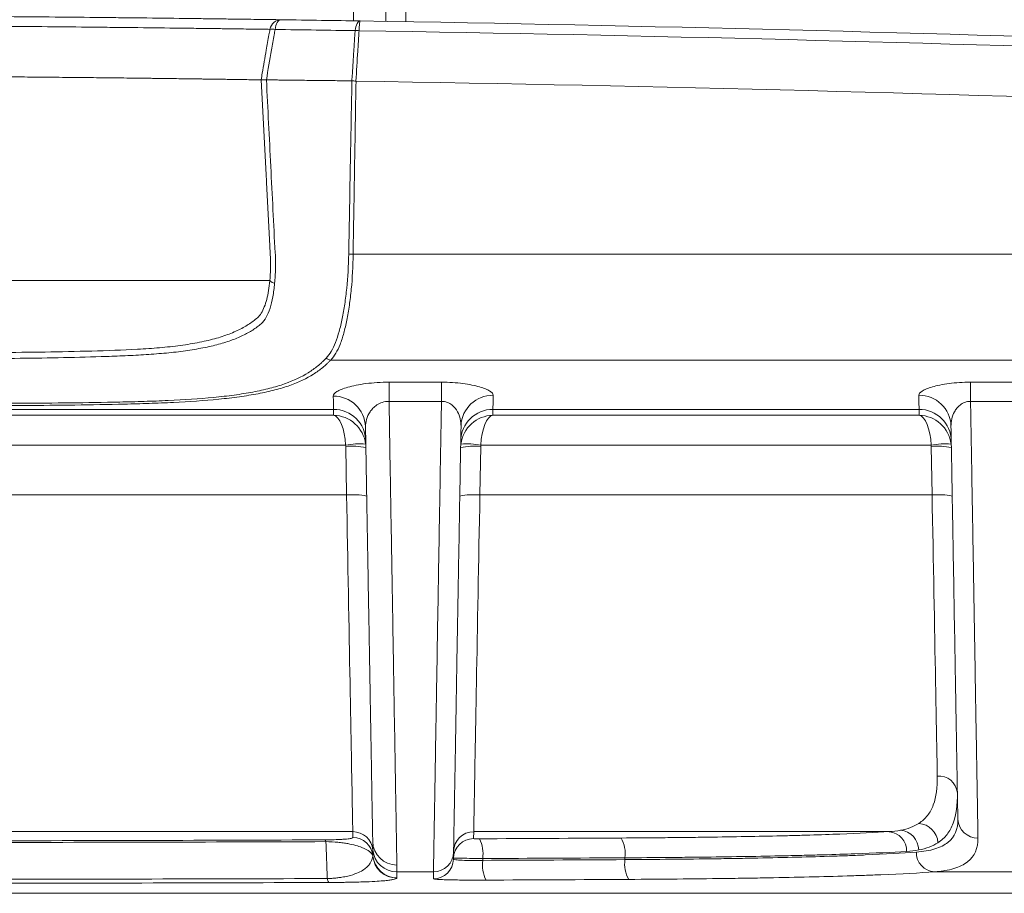
# Model space of a CAD drawing. Units: millimetres. Extents: x 0 to 3476, y 0 to 1400.
# Drawn here: x 1245 to 1307, y 735 to 790 of the extents above; entities that cross this region are included whole.
import ezdxf

# ---------------------------------------------------------------- set-up
doc = ezdxf.new("R2010")
doc.units = ezdxf.units.MM
doc.header["$LTSCALE"] = 5

msp = doc.modelspace()

# ---------------------------------------------------------------- linework, layer by layer
at = {"color": 8, "linetype": 'Continuous', "lineweight": 15}
for p, q in [((1266.074, 821.413), (1265.666, 790.191)), ((1268.97, 790.13), (1269.38, 821.413))]:
    msp.add_line(p, q, dxfattribs=at)
at = {"color": 7, "linetype": 'Continuous', "lineweight": 15}
for p, q in [((1268.108, 821.413), (1267.699, 790.154)), ((1260.377, 789.655), (1260.377, 789.654)), ((1266.012, 789.57), (1266.012, 789.57)), ((1327.562, 775.446), (1265.634, 775.446)), ((1264.224, 768.752), (1327.562, 768.752)), ((1271.219, 767.348), (1267.906, 767.348)), ((1267.906, 767.348), (1267.906, 766.136)), ((1271.219, 767.348), (1271.219, 766.136)), ((1307.978, 767.348), (1304.666, 767.348)), ((1304.666, 767.348), (1304.666, 766.136)), ((1264.398, 765.633), (1174.502, 765.633)), ((1264.398, 765.633), (1264.405, 765.258)), ((1267.906, 766.136), (1271.219, 766.136)), ((1274.467, 765.258), (1274.474, 765.633)), ((1274.474, 765.633), (1301.411, 765.633)), ((1301.411, 765.633), (1301.417, 765.258)), ((1304.666, 766.136), (1307.978, 766.136)), ((1174.495, 765.258), (1264.405, 765.258)), ((1301.417, 765.258), (1274.467, 765.258)), ((1266.417, 764.536), (1266.418, 764.507)), ((1272.456, 764.603), (1272.455, 764.561)), ((1272.462, 764.566), (1272.463, 764.602)), ((1303.429, 764.591), (1303.429, 764.561)), ((1265.163, 763.368), (1173.737, 763.368)), ((1265.169, 763.288), (1265.222, 760.222)), ((1273.65, 760.222), (1273.703, 763.288)), ((1273.709, 763.368), (1302.176, 763.368)), ((1302.181, 763.288), (1302.235, 760.222)), ((1173.678, 760.222), (1265.222, 760.222)), ((1302.235, 760.222), (1273.65, 760.222)), ((1265.614, 738.939), (1173.286, 738.939)), ((1265.614, 738.939), (1265.621, 738.564)), ((1273.25, 738.499), (1273.258, 738.939)), ((1273.258, 738.939), (1299.511, 738.939)), ((1266.881, 737.783), (1266.881, 737.783)), ((1271.977, 737.205), (1271.985, 737.646)), ((1273.827, 737.125), (1273.829, 737.241)), ((1282.818, 737.171), (1282.817, 737.288)), ((1268.401, 736.397), (1270.713, 736.397)), ((1268.401, 736.397), (1268.401, 736.397)), ((1270.713, 736.397), (1270.706, 735.956)), ((1302.38, 736.397), (1307.943, 736.397)), ((1129.349, 735.042), (1309.552, 735.042))]:
    msp.add_line(p, q, dxfattribs=at)
at = {"color": 7, "linetype": 'Continuous', "lineweight": 15, "flags": 128}
for points in [[(1264.383, 766.475), (1264.389, 766.18), (1264.393, 765.941), (1264.396, 765.758), (1264.398, 765.633)], [(1274.474, 765.633), (1274.476, 765.764), (1274.479, 765.958), (1274.484, 766.212), (1274.49, 766.527)], [(1301.395, 766.527), (1301.4, 766.212), (1301.405, 765.958), (1301.408, 765.764), (1301.411, 765.633)], [(1265.222, 760.222), (1265.237, 759.426), (1265.251, 758.633), (1265.266, 757.844), (1265.28, 757.06), (1265.295, 756.282), (1265.309, 755.51), (1265.323, 754.746), (1265.337, 753.991), (1265.351, 753.245), (1265.364, 752.51), (1265.378, 751.786), (1265.391, 751.074), (1265.404, 750.375), (1265.416, 749.69), (1265.429, 749.02), (1265.441, 748.366), (1265.452, 747.728), (1265.464, 747.107), (1265.475, 746.504), (1265.486, 745.92), (1265.496, 745.355), (1265.506, 744.81), (1265.516, 744.285), (1265.525, 743.783), (1265.534, 743.302), (1265.542, 742.843), (1265.55, 742.408), (1265.558, 741.996), (1265.565, 741.609), (1265.572, 741.246), (1265.578, 740.908), (1265.584, 740.595), (1265.589, 740.309), (1265.594, 740.048), (1265.598, 739.814), (1265.602, 739.607), (1265.605, 739.427), (1265.608, 739.274), (1265.61, 739.149), (1265.612, 739.051), (1265.614, 738.981), (1265.614, 738.939)], [(1273.258, 738.939), (1273.258, 738.981), (1273.26, 739.051), (1273.261, 739.149), (1273.264, 739.274), (1273.267, 739.427), (1273.27, 739.607), (1273.274, 739.814), (1273.278, 740.048), (1273.283, 740.309), (1273.288, 740.595), (1273.294, 740.908), (1273.3, 741.246), (1273.307, 741.609), (1273.314, 741.996), (1273.322, 742.408), (1273.33, 742.843), (1273.338, 743.302), (1273.347, 743.783), (1273.356, 744.285), (1273.366, 744.81), (1273.376, 745.355), (1273.386, 745.92), (1273.397, 746.504), (1273.408, 747.107), (1273.42, 747.728), (1273.431, 748.366), (1273.443, 749.02), (1273.456, 749.69), (1273.468, 750.375), (1273.481, 751.074), (1273.494, 751.786), (1273.508, 752.51), (1273.521, 753.245), (1273.535, 753.991), (1273.549, 754.746), (1273.563, 755.51), (1273.577, 756.282), (1273.592, 757.06), (1273.606, 757.844), (1273.62, 758.633), (1273.635, 759.426), (1273.65, 760.222)], [(1302.235, 760.222), (1302.249, 759.429), (1302.264, 758.64), (1302.278, 757.854), (1302.293, 757.073), (1302.307, 756.297), (1302.321, 755.529), (1302.335, 754.768), (1302.349, 754.015), (1302.363, 753.272), (1302.376, 752.539), (1302.389, 751.818), (1302.403, 751.108), (1302.415, 750.412), (1302.428, 749.729), (1302.44, 749.061), (1302.452, 748.408), (1302.464, 747.771), (1302.475, 747.152), (1302.487, 746.55), (1302.497, 745.966), (1302.508, 745.402), (1302.518, 744.858), (1302.527, 744.333), (1302.537, 743.831), (1302.546, 743.349), (1302.554, 742.89), (1302.562, 742.454)]]:
    msp.add_lwpolyline(points, dxfattribs=at)
at = {"color": 7, "linetype": 'Continuous', "lineweight": 15}
for centre, radius, start, end in [((1260.526, 788.646), 1.02, 79.97243, 98.37423), ((1260.52, 788.62), 1.044, 79.89898, 97.87841), ((1265.849, 787.255), 2.321, 85.96655, 92.17925), ((1265.864, 787.251), 2.323, 86.34354, 92.55592), ((1265.684, 781.706), 6.26, 266.98505, 269.5388), ((1260.756, 774.102), 0.507, 220.47095, 260.77549), ((1264.285, 769.284), 0.536, 229.71175, 263.4878), ((1264.4, 763.599), 2.034, 1.03747, 90.04254), ((1274.472, 763.599), 2.034, 89.95735, 178.96275), ((1301.412, 763.599), 2.034, 1.03723, 90.04278), ((1266.037, 758.775), 4.676, 85.22908, 100.76819), ((1265.565, 758.676), 4.629, 79.09953, 94.91138), ((1273.307, 758.676), 4.629, 85.08862, 100.90047), ((1272.835, 758.775), 4.676, 79.23181, 94.77092), ((1303.049, 758.775), 4.676, 85.22913, 100.76815), ((1302.577, 758.676), 4.629, 79.09946, 94.91143), ((1265.619, 755.61), 4.629, 79.09953, 94.91138), ((1273.253, 755.61), 4.629, 85.08862, 100.90047), ((1302.631, 755.609), 4.629, 79.0996, 94.91132), ((1302.657, 741.275), 1.183, 6.08957, 94.62763), ((1301.281, 738.139), 1.329, 4.49761, 84.99722), ((1305.104, 739.779), 1.242, 182.35577, 271.3964), ((1265.615, 737.667), 1.272, 5.23588, 90.01716), ((1273.257, 737.667), 1.271, 89.98117, 178.98219), ((1299.402, 737.722), 1.221, 358.47519, 84.88158), ((1300.116, 737.762), 1.27, 0.91514, 84.54685), ((1263.753, 738.291), 0.158, 6.3743, 54.71921), ((1265.621, 737.293), 1.272, 5.23034, 90.01254), ((1268.394, 738.344), 1.519, 181.30669, 270.27376), ((1273.25, 737.227), 1.272, 89.98746, 178.98788), ((1271.647, 737.518), 2.199, 352.75029, 26.22053), ((1280.893, 737.562), 1.943, 351.90543, 30.13056), ((1268.401, 737.923), 1.526, 185.23757, 270.01585), ((1268.401, 737.923), 1.526, 185.23748, 270.01579), ((1270.714, 737.668), 1.271, 269.98091, 358.98229), ((1302.47, 737.625), 1.232, 179.05539, 265.81852), ((1268.402, 737.534), 1.527, 185.22039, 269.94031), ((1268.407, 737.548), 1.526, 185.2315, 270.01135), ((1270.706, 737.228), 1.272, 269.98725, 358.98809), ((1276.003, 736.846), 2.194, 172.70838, 206.26116), ((1284.737, 736.896), 1.939, 171.85902, 210.1762), ((1264.356, 735.979), 0.353, 180.79441, 225.53096)]:
    msp.add_arc(centre, radius, start, end, dxfattribs=at)
at = {"color": 8, "linetype": 'Continuous', "lineweight": 15}
for centre, radius, start, end in [((1264.4, 764.456), 2.019, 2.26128, 90.47292), ((1274.472, 764.509), 2.018, 89.5024, 177.34924), ((1301.412, 764.51), 2.018, 2.32067, 90.49933)]:
    msp.add_arc(centre, radius, start, end, dxfattribs=at)
at = {"color": 7, "linetype": 'Continuous', "lineweight": 15}
for centre, major_axis, ratio, start_param, end_param in [((1264.405, 763.226), (1.508, -1.395), 0.980512, 0.859075, 2.307698), ((1264.405, 763.226), (-0.047, 2.035), 0.37466, 4.77364, 6.222263), ((1274.467, 763.226), (1.508, 1.395), 0.980512, 0.833895, 2.282518), ((1274.467, 763.226), (0.047, 2.035), 0.37466, 0.060922, 1.509545), ((1301.417, 763.226), (1.508, -1.395), 0.980512, 0.859075, 2.307698), ((1301.417, 763.226), (-0.047, 2.035), 0.37466, 4.77364, 6.222263), ((1264.406, 763.274), (-0.009, 0.767), 0.994969, 4.718754, 4.823498), ((1274.466, 763.274), (0.009, 0.767), 0.994969, 1.459688, 1.564431), ((1301.418, 763.274), (-0.009, 0.767), 0.994969, 4.718754, 4.823498)]:
    msp.add_ellipse(centre, major_axis=major_axis, ratio=ratio, start_param=start_param, end_param=end_param, dxfattribs=at)
for points, knots in [([(1261.068, 790.261), (1260.789, 790.266), (1260.479, 790.27), (1259.745, 790.28), (1259.322, 790.286), (1258.553, 790.297), (1258.273, 790.301), (1257.662, 790.309), (1257.336, 790.313), (1256.64, 790.322), (1256.269, 790.327), (1255.679, 790.334), (1255.476, 790.337), (1255.059, 790.342), (1254.845, 790.345), (1253.763, 790.358), (1252.846, 790.369), (1251.419, 790.385), (1250.935, 790.39), (1249.967, 790.4), (1249.481, 790.406), (1248.02, 790.421), (1247.041, 790.43), (1245.078, 790.448), (1244.095, 790.457), (1241.14, 790.481), (1239.168, 790.495), (1235.226, 790.52), (1233.254, 790.53), (1227.339, 790.554), (1223.394, 790.562), (1219.45, 790.562)], [0, 0, 0, 0, 0.0625, 0.0625, 0.125, 0.125, 0.15625, 0.15625, 0.1875, 0.1875, 0.21875, 0.21875, 0.234375, 0.234375, 0.25, 0.25, 0.3125, 0.3125, 0.34375, 0.34375, 0.375, 0.375, 0.4375, 0.4375, 0.5, 0.5, 0.625, 0.625, 0.75, 0.75, 1, 1, 1, 1]), ([(1219.45, 789.946), (1223.324, 789.946), (1227.198, 789.939), (1233.008, 789.915), (1234.944, 789.905), (1238.817, 789.882), (1240.753, 789.868), (1243.656, 789.845), (1244.622, 789.837), (1246.551, 789.819), (1247.513, 789.81), (1248.951, 789.795), (1249.429, 789.79), (1250.382, 789.78), (1250.858, 789.775), (1252.271, 789.759), (1253.183, 789.749), (1254.471, 789.733), (1254.891, 789.728), (1255.675, 789.718), (1256.043, 789.714), (1256.734, 789.705), (1257.056, 789.701), (1257.656, 789.693), (1257.931, 789.689), (1258.683, 789.679), (1259.094, 789.673), (1259.805, 789.663), (1260.106, 789.659), (1260.377, 789.655)], [0, 0, 0, 0, 0.25, 0.25, 0.375, 0.375, 0.5, 0.5, 0.5625, 0.5625, 0.625, 0.625, 0.65625, 0.65625, 0.6875, 0.6875, 0.75, 0.75, 0.78125, 0.78125, 0.8125, 0.8125, 0.84375, 0.84375, 0.875, 0.875, 0.9375, 0.9375, 1, 1, 1, 1]), ([(1260.377, 789.655), (1260.411, 789.829), (1260.501, 789.987), (1260.751, 790.205), (1260.91, 790.264), (1261.068, 790.261)], [0, 0, 0, 0, 0.5, 0.5, 1, 1, 1, 1]), ([(1260.704, 789.65), (1260.722, 789.825), (1260.77, 789.983), (1260.902, 790.202), (1260.985, 790.263), (1261.068, 790.261)], [0, 0, 0, 0, 0.5, 0.5, 1, 1, 1, 1]), ([(1265.761, 789.574), (1265.778, 789.748), (1265.821, 789.905), (1265.941, 790.126), (1266.015, 790.186), (1266.089, 790.185)], [0, 0, 0, 0, 0.5, 0.5, 1, 1, 1, 1]), ([(1266.012, 789.57), (1266.018, 789.744), (1266.029, 789.901), (1266.057, 790.124), (1266.073, 790.185), (1266.089, 790.185)], [0, 0, 0, 0, 0.5, 0.5, 1, 1, 1, 1]), ([(1260.377, 789.654), (1260.357, 789.539), (1260.337, 789.424), (1260.317, 789.309), (1260.26, 788.986), (1260.203, 788.664), (1260.147, 788.341), (1260.062, 787.857), (1259.977, 787.373), (1259.892, 786.889), (1259.867, 786.747), (1259.842, 786.605), (1259.817, 786.463)], [0.000630769, 0.000630769, 0.000630769, 0.000630769, 0.000984643, 0.000984643, 0.000984643, 0.001976843, 0.001976843, 0.001976843, 0.003465146, 0.003465146, 0.003465146, 0.003901915, 0.003901915, 0.003901915, 0.003901915]), ([(1260.151, 786.461), (1260.26, 787.092), (1260.37, 787.724), (1260.479, 788.355), (1260.534, 788.671), (1260.589, 788.987), (1260.644, 789.303), (1260.664, 789.418), (1260.684, 789.533), (1260.703, 789.648)], [0.000000041, 0.000000041, 0.000000041, 0.000000041, 0.001941625, 0.001941625, 0.001941625, 0.002912435, 0.002912435, 0.002912435, 0.003266284, 0.003266284, 0.003266284, 0.003266284]), ([(1265.761, 789.572), (1265.753, 789.46), (1265.746, 789.349), (1265.739, 789.237), (1265.719, 788.92), (1265.699, 788.602), (1265.678, 788.285), (1265.678, 788.284), (1265.678, 788.283), (1265.678, 788.281), (1265.648, 787.807), (1265.617, 787.332), (1265.586, 786.857), (1265.576, 786.704), (1265.566, 786.551), (1265.557, 786.398)], [0.000629396, 0.000629396, 0.000629396, 0.000629396, 0.000970813, 0.000970813, 0.000970813, 0.001941625, 0.001941625, 0.001941625, 0.00194535, 0.00194535, 0.00194535, 0.003398112, 0.003398112, 0.003398112, 0.003865943, 0.003865943, 0.003865943, 0.003865943]), ([(1265.811, 786.382), (1265.851, 787.015), (1265.892, 787.649), (1265.931, 788.282), (1265.951, 788.597), (1265.971, 788.913), (1265.991, 789.229), (1265.998, 789.342), (1266.005, 789.456), (1266.012, 789.57)], [0.000000252, 0.000000252, 0.000000252, 0.000000252, 0.001937096, 0.001937096, 0.001937096, 0.002902971, 0.002902971, 0.002902971, 0.003250445, 0.003250445, 0.003250445, 0.003250445]), ([(1259.815, 786.463), (1259.762, 786.463), (1259.708, 786.464), (1259.503, 786.467), (1259.346, 786.469), (1259.005, 786.474), (1258.821, 786.477), (1258.519, 786.481), (1258.414, 786.483), (1258.248, 786.485), (1258.191, 786.486), (1258.075, 786.488), (1258.016, 786.489), (1257.894, 786.49), (1257.831, 786.491), (1257.702, 786.493), (1257.637, 786.494), (1257.435, 786.497), (1257.295, 786.499), (1257.003, 786.503), (1256.851, 786.505), (1256.533, 786.51), (1256.368, 786.512), (1256.108, 786.516), (1256.02, 786.517), (1255.885, 786.519), (1255.839, 786.519), (1255.747, 786.521), (1255.7, 786.521), (1255.559, 786.523), (1255.464, 786.524), (1255.271, 786.527), (1255.173, 786.528), (1254.876, 786.532), (1254.672, 786.535), (1254.357, 786.539), (1254.251, 786.541), (1254.036, 786.544), (1253.927, 786.545), (1253.706, 786.548), (1253.595, 786.549), (1253.369, 786.552), (1253.254, 786.554), (1253.08, 786.556), (1253.022, 786.557), (1252.905, 786.558), (1252.846, 786.559), (1252.669, 786.561), (1252.55, 786.563), (1252.31, 786.566), (1252.19, 786.567), (1251.947, 786.57), (1251.825, 786.571), (1251.456, 786.576), (1251.207, 786.579), (1250.705, 786.584), (1250.451, 786.587), (1249.94, 786.593), (1249.682, 786.596), (1249.164, 786.601), (1248.903, 786.604), (1248.378, 786.61), (1248.115, 786.612), (1247.322, 786.62), (1246.791, 786.625), (1245.725, 786.635), (1245.19, 786.64), (1244.118, 786.65), (1243.581, 786.654), (1242.506, 786.663), (1241.968, 786.668), (1240.89, 786.676), (1240.351, 786.68), (1238.733, 786.691), (1237.653, 786.698), (1235.491, 786.711), (1234.409, 786.717), (1232.246, 786.728), (1231.163, 786.732), (1228.999, 786.74), (1227.916, 786.744), (1225.751, 786.749), (1224.668, 786.751), (1222.502, 786.755), (1221.419, 786.755), (1220.041, 786.756), (1219.746, 786.756), (1219.45, 786.756)], [0.06132308, 0.06132308, 0.06132308, 0.06132308, 0.06192344, 0.06192344, 0.06354611, 0.06354611, 0.06516878, 0.06516878, 0.06598011, 0.06598011, 0.06638577, 0.06638577, 0.06679144, 0.06679144, 0.06719711, 0.06719711, 0.06760277, 0.06760277, 0.06841411, 0.06841411, 0.06922544, 0.06922544, 0.07003677, 0.07003677, 0.07044244, 0.07044244, 0.07064527, 0.07064527, 0.0708481, 0.0708481, 0.07125377, 0.07125377, 0.07165944, 0.07165944, 0.07247077, 0.07247077, 0.07287644, 0.07287644, 0.0732821, 0.0732821, 0.07368777, 0.07368777, 0.07409344, 0.07409344, 0.07429627, 0.07429627, 0.0744991, 0.0744991, 0.07490477, 0.07490477, 0.07531044, 0.07531044, 0.0757161, 0.0757161, 0.07652743, 0.07652743, 0.07733877, 0.07733877, 0.0781501, 0.0781501, 0.07896143, 0.07896143, 0.07977277, 0.07977277, 0.08139543, 0.08139543, 0.0830181, 0.0830181, 0.08464076, 0.08464076, 0.08626343, 0.08626343, 0.08788609, 0.08788609, 0.09113142, 0.09113142, 0.09437675, 0.09437675, 0.09762209, 0.09762209, 0.10086742, 0.10086742, 0.10411275, 0.10411275, 0.10735808, 0.10735808, 0.10824314, 0.10824314, 0.10824314, 0.10824314]), ([(1259.815, 786.463), (1259.929, 784.331), (1260.043, 782.2), (1260.184, 779.536), (1260.212, 779.003), (1260.269, 777.938), (1260.298, 777.405), (1260.339, 776.606), (1260.353, 776.34), (1260.373, 775.94), (1260.379, 775.807), (1260.392, 775.541), (1260.399, 775.407), (1260.42, 774.75), (1260.411, 774.247), (1260.371, 773.773)], [0, 0, 0, 0, 0.5, 0.5, 0.625, 0.625, 0.75, 0.75, 0.8125, 0.8125, 0.84375, 0.84375, 0.875, 0.875, 1, 1, 1, 1]), ([(1260.716, 775.522), (1260.656, 776.432), (1260.613, 777.344), (1260.522, 779.168), (1260.385, 781.903), (1260.246, 784.637), (1260.154, 786.461)], [0, 0, 0, 0, 0.25, 0.25, 0.5, 1, 1, 1, 1]), ([(1265.557, 786.398), (1265.555, 786.398), (1265.553, 786.398), (1265.508, 786.399), (1265.464, 786.399), (1265.333, 786.401), (1265.245, 786.402), (1265.069, 786.404), (1264.98, 786.405), (1264.714, 786.408), (1264.535, 786.41), (1263.996, 786.416), (1263.631, 786.42), (1263.077, 786.427), (1262.891, 786.429), (1262.517, 786.433), (1262.33, 786.435), (1261.953, 786.44), (1261.763, 786.442), (1261.384, 786.446), (1261.193, 786.449), (1260.905, 786.452), (1260.809, 786.453), (1260.617, 786.455), (1260.521, 786.456), (1260.376, 786.458), (1260.328, 786.459), (1260.237, 786.46), (1260.196, 786.46), (1260.154, 786.461)], [0.035438063, 0.035438063, 0.035438063, 0.035438063, 0.035443868, 0.035443868, 0.035600241, 0.035600241, 0.035912986, 0.035912986, 0.036225732, 0.036225732, 0.036851222, 0.036851222, 0.038102204, 0.038102204, 0.038727695, 0.038727695, 0.039353186, 0.039353186, 0.039978677, 0.039978677, 0.040604167, 0.040604167, 0.040916913, 0.040916913, 0.041229658, 0.041229658, 0.041386031, 0.041386031, 0.041521354, 0.041521354, 0.041521354, 0.041521354]), ([(1265.56, 786.398), (1265.554, 786.06), (1265.547, 785.721), (1265.541, 785.383), (1265.515, 784.03), (1265.49, 782.677), (1265.465, 781.324), (1265.428, 779.381), (1265.392, 777.439), (1265.356, 775.496), (1265.356, 775.496), (1265.356, 775.496), (1265.356, 775.496)], [0.00000009, 0.00000009, 0.00000009, 0.00000009, 0.001016, 0.001016, 0.001016, 0.00508, 0.00508, 0.00508, 0.01091468, 0.01091468, 0.01091468, 0.01091474, 0.01091474, 0.01091474, 0.01091474]), ([(1265.634, 775.446), (1265.636, 775.674), (1265.641, 775.901), (1265.649, 776.357), (1265.66, 777.041), (1265.687, 778.636), (1265.741, 781.825), (1265.788, 784.559), (1265.819, 786.382)], [0, 0, 0, 0, 0.0625, 0.0625, 0.125, 0.25, 0.5, 1, 1, 1, 1]), ([(1260.675, 773.602), (1260.703, 773.901), (1260.719, 774.211), (1260.729, 774.692), (1260.73, 774.855), (1260.727, 775.186), (1260.723, 775.356), (1260.716, 775.522)], [0, 0, 0, 0, 0.5, 0.5, 0.75, 0.75, 1, 1, 1, 1]), ([(1265.355, 775.454), (1265.338, 774.709), (1265.298, 773.974), (1265.196, 772.945), (1265.155, 772.613), (1265.059, 771.97), (1265.004, 771.661), (1264.887, 771.084), (1264.824, 770.814), (1264.684, 770.31), (1264.606, 770.074), (1264.355, 769.441), (1264.162, 769.113), (1263.938, 768.875)], [0, 0, 0, 0, 0.25, 0.25, 0.375, 0.375, 0.5, 0.5, 0.625, 0.625, 0.75, 0.75, 1, 1, 1, 1]), ([(1264.224, 768.752), (1264.449, 768.987), (1264.644, 769.316), (1264.896, 769.956), (1264.974, 770.195), (1265.114, 770.707), (1265.178, 770.982), (1265.295, 771.569), (1265.349, 771.885), (1265.445, 772.54), (1265.487, 772.879), (1265.589, 773.93), (1265.627, 774.682), (1265.634, 775.446)], [0, 0, 0, 0, 0.25, 0.25, 0.375, 0.375, 0.5, 0.5, 0.625, 0.625, 0.75, 0.75, 1, 1, 1, 1]), ([(1265.356, 775.496), (1265.356, 775.496), (1265.356, 775.496), (1265.356, 775.496), (1265.356, 775.482), (1265.355, 775.468), (1265.355, 775.454)], [-0.00000005999, -0.00000005999, -0.00000005999, -0.00000005999, 0, 0, 0, 0.00004201679, 0.00004201679, 0.00004201679, 0.00004201679]), ([(1219.45, 773.773), (1244.025, 773.773), (1255.854, 773.773), (1259.271, 773.773), (1260.371, 773.773)], [0, 0, 0, 0, 0.4700654, 0.8616665, 0.8616665, 0.8616665, 0.8616665]), ([(1260.371, 773.773), (1260.333, 773.327), (1260.269, 772.935), (1260.134, 772.414), (1260.081, 772.252), (1259.964, 771.961), (1259.899, 771.832), (1259.754, 771.604), (1259.673, 771.505), (1259.499, 771.349), (1259.407, 771.277), (1259.12, 771.062), (1258.91, 770.926), (1258.447, 770.67), (1258.192, 770.55), (1257.629, 770.325), (1257.323, 770.222), (1256.663, 770.036), (1256.309, 769.951), (1255.55, 769.798), (1255.141, 769.73), (1254.296, 769.616), (1253.858, 769.569), (1252.953, 769.492), (1252.484, 769.46), (1251.055, 769.378), (1250.086, 769.347), (1248.135, 769.293), (1247.152, 769.273), (1245.18, 769.244), (1244.191, 769.234), (1241.225, 769.207), (1239.247, 769.198), (1235.289, 769.185), (1233.309, 769.179), (1227.37, 769.167), (1223.41, 769.168), (1219.45, 769.168)], [0, 0, 0, 0, 0.03125, 0.03125, 0.046875, 0.046875, 0.0625, 0.0625, 0.078125, 0.078125, 0.09375, 0.09375, 0.125, 0.125, 0.15625, 0.15625, 0.1875, 0.1875, 0.21875, 0.21875, 0.25, 0.25, 0.28125, 0.28125, 0.3125, 0.3125, 0.375, 0.375, 0.4375, 0.4375, 0.5, 0.5, 0.625, 0.625, 0.75, 0.75, 1, 1, 1, 1]), ([(1259.822, 771.043), (1259.939, 771.149), (1260.045, 771.288), (1260.23, 771.618), (1260.311, 771.81), (1260.452, 772.248), (1260.512, 772.491), (1260.609, 773.014), (1260.647, 773.296), (1260.675, 773.602)], [0, 0, 0, 0, 0.25, 0.25, 0.5, 0.5, 0.75, 0.75, 1, 1, 1, 1]), ([(1219.45, 768.784), (1223.124, 768.784), (1226.797, 768.784), (1232.307, 768.793), (1234.144, 768.798), (1237.816, 768.81), (1239.652, 768.817), (1242.405, 768.836), (1243.322, 768.845), (1245.157, 768.865), (1246.074, 768.877), (1247.901, 768.913), (1248.81, 768.936), (1250.163, 768.98), (1250.612, 768.996), (1251.506, 769.036), (1251.951, 769.058), (1252.828, 769.115), (1253.258, 769.144), (1254.092, 769.218), (1254.496, 769.262), (1255.277, 769.366), (1255.657, 769.427), (1256.369, 769.563), (1256.703, 769.637), (1257.331, 769.798), (1257.623, 769.887), (1258.169, 770.08), (1258.422, 770.185), (1258.883, 770.406), (1259.093, 770.524), (1259.384, 770.711), (1259.477, 770.775), (1259.61, 770.873), (1259.654, 770.907), (1259.739, 770.974), (1259.783, 771.009), (1259.822, 771.043)], [0, 0, 0, 0, 0.25, 0.25, 0.375, 0.375, 0.5, 0.5, 0.5625, 0.5625, 0.625, 0.625, 0.6875, 0.6875, 0.71875, 0.71875, 0.75, 0.75, 0.78125, 0.78125, 0.8125, 0.8125, 0.84375, 0.84375, 0.875, 0.875, 0.90625, 0.90625, 0.9375, 0.9375, 0.96875, 0.96875, 0.984375, 0.984375, 0.992188, 0.992188, 1, 1, 1, 1]), ([(1263.904, 768.838), (1263.864, 768.796), (1263.824, 768.757), (1263.741, 768.677), (1263.616, 768.559), (1263.484, 768.446), (1263.211, 768.224), (1263.015, 768.084), (1262.378, 767.687), (1261.888, 767.453), (1261.014, 767.145), (1260.697, 767.051), (1260.028, 766.878), (1259.674, 766.8), (1258.925, 766.659), (1258.531, 766.595), (1257.698, 766.481), (1257.258, 766.431), (1255.906, 766.3), (1254.951, 766.238), (1253.449, 766.17), (1252.936, 766.151), (1251.911, 766.12), (1251.396, 766.107), (1248.816, 766.05), (1246.73, 766.034), (1240.458, 765.991), (1236.254, 765.986), (1227.852, 765.978), (1223.651, 765.977), (1219.45, 765.976)], [0, 0, 0, 0, 0.007812, 0.007812, 0.015625, 0.03125, 0.03125, 0.0625, 0.0625, 0.125, 0.125, 0.15625, 0.15625, 0.1875, 0.1875, 0.21875, 0.21875, 0.25, 0.25, 0.3125, 0.3125, 0.34375, 0.34375, 0.375, 0.375, 0.5, 0.5, 0.75, 0.75, 1, 1, 1, 1]), ([(1219.45, 765.833), (1223.693, 765.833), (1227.935, 765.834), (1236.42, 765.841), (1240.666, 765.847), (1246.998, 765.892), (1249.103, 765.913), (1251.705, 765.975), (1252.224, 765.99), (1253.257, 766.025), (1253.773, 766.046), (1255.278, 766.121), (1256.236, 766.185), (1257.589, 766.32), (1258.028, 766.372), (1258.859, 766.487), (1259.253, 766.552), (1260.001, 766.695), (1260.355, 766.773), (1261.023, 766.947), (1261.339, 767.043), (1262.21, 767.353), (1262.699, 767.589), (1263.335, 767.99), (1263.53, 768.131), (1263.804, 768.355), (1263.936, 768.47), (1264.061, 768.589), (1264.143, 768.67), (1264.182, 768.711), (1264.224, 768.752)], [0, 0, 0, 0, 0.25, 0.25, 0.5, 0.5, 0.625, 0.625, 0.65625, 0.65625, 0.6875, 0.6875, 0.75, 0.75, 0.78125, 0.78125, 0.8125, 0.8125, 0.84375, 0.84375, 0.875, 0.875, 0.9375, 0.9375, 0.96875, 0.96875, 0.984375, 0.992188, 0.992188, 1, 1, 1, 1]), ([(1263.938, 768.875), (1263.927, 768.863), (1263.915, 768.85), (1263.904, 768.838), (1263.904, 768.838), (1263.904, 768.838), (1263.904, 768.838)], [0, 0, 0, 0, 0.0001180027, 0.0001180027, 0.0001180027, 0.0001180627, 0.0001180627, 0.0001180627, 0.0001180627]), ([(1267.906, 767.348), (1267.65, 767.348), (1267.395, 767.34), (1266.908, 767.31), (1266.672, 767.287), (1266.223, 767.23), (1266.016, 767.196), (1265.634, 767.12), (1265.459, 767.077), (1265.151, 766.989), (1265.017, 766.943), (1264.786, 766.849), (1264.688, 766.8), (1264.457, 766.657), (1264.382, 766.564), (1264.383, 766.475)], [0, 0, 0, 0, 0.125, 0.125, 0.25, 0.25, 0.375, 0.375, 0.5, 0.5, 0.625, 0.625, 0.75, 0.75, 1, 1, 1, 1]), ([(1274.49, 766.527), (1274.49, 766.57), (1274.473, 766.613), (1274.402, 766.702), (1274.349, 766.746), (1274.206, 766.837), (1274.116, 766.882), (1273.901, 766.971), (1273.775, 767.014), (1273.487, 767.097), (1273.327, 767.136), (1272.971, 767.207), (1272.776, 767.239), (1272.364, 767.291), (1272.142, 767.313), (1271.688, 767.341), (1271.456, 767.348), (1271.219, 767.348)], [0, 0, 0, 0, 0.125, 0.125, 0.25, 0.25, 0.375, 0.375, 0.5, 0.5, 0.625, 0.625, 0.75, 0.75, 0.875, 0.875, 1, 1, 1, 1]), ([(1304.666, 767.348), (1304.428, 767.348), (1304.191, 767.341), (1303.738, 767.312), (1303.519, 767.291), (1303.102, 767.238), (1302.91, 767.206), (1302.556, 767.135), (1302.393, 767.096), (1302.107, 767.013), (1301.983, 766.97), (1301.768, 766.882), (1301.677, 766.836), (1301.463, 766.7), (1301.393, 766.612), (1301.395, 766.527)], [0, 0, 0, 0, 0.125, 0.125, 0.25, 0.25, 0.375, 0.375, 0.5, 0.5, 0.625, 0.625, 0.75, 0.75, 1, 1, 1, 1]), ([(1266.418, 764.507), (1266.415, 764.669), (1266.435, 764.831), (1266.527, 765.157), (1266.598, 765.32), (1266.755, 765.554), (1266.816, 765.631), (1266.96, 765.779), (1267.044, 765.849), (1267.238, 765.976), (1267.352, 766.034), (1267.61, 766.115), (1267.757, 766.139), (1267.906, 766.136)], [0, 0, 0, 0, 0.25, 0.25, 0.5, 0.5, 0.625, 0.625, 0.75, 0.75, 0.875, 0.875, 1, 1, 1, 1]), ([(1268.401, 736.825), (1268.396, 737.115), (1268.389, 737.535), (1268.371, 738.624), (1268.36, 739.294), (1268.339, 740.496), (1268.332, 740.93), (1268.316, 741.867), (1268.308, 742.365), (1268.281, 743.943), (1268.262, 745.11), (1268.218, 747.67), (1268.195, 749.064), (1268.157, 751.327), (1268.144, 752.104), (1268.117, 753.694), (1268.103, 754.508), (1268.061, 757.004), (1268.032, 758.741), (1267.97, 762.35), (1267.939, 764.224), (1267.906, 766.136)], [0, 0, 0, 0, 0.125, 0.125, 0.25, 0.25, 0.3125, 0.3125, 0.375, 0.375, 0.5, 0.5, 0.625, 0.625, 0.6875, 0.6875, 0.75, 0.75, 0.875, 0.875, 1, 1, 1, 1]), ([(1271.219, 766.136), (1271.183, 764.042), (1271.148, 762.004), (1271.098, 759.041), (1271.081, 758.069), (1271.049, 756.179), (1271.033, 755.259), (1270.988, 752.574), (1270.959, 750.885), (1270.926, 748.909), (1270.919, 748.52), (1270.906, 747.758), (1270.9, 747.383), (1270.881, 746.288), (1270.869, 745.596), (1270.836, 743.631), (1270.816, 742.468), (1270.791, 740.94), (1270.783, 740.466), (1270.768, 739.592), (1270.761, 739.19), (1270.742, 738.107), (1270.733, 737.541), (1270.722, 736.931), (1270.72, 736.767), (1270.717, 736.582), (1270.716, 736.53), (1270.715, 736.468), (1270.714, 736.45), (1270.714, 736.419), (1270.714, 736.407), (1270.713, 736.397)], [0, 0, 0, 0, 0.125, 0.125, 0.1875, 0.1875, 0.25, 0.25, 0.375, 0.375, 0.40625, 0.40625, 0.4375, 0.4375, 0.5, 0.5, 0.625, 0.625, 0.6875, 0.6875, 0.75, 0.75, 0.875, 0.875, 0.9375, 0.9375, 0.96875, 0.96875, 0.984375, 0.984375, 1, 1, 1, 1]), ([(1271.219, 766.136), (1271.35, 766.139), (1271.478, 766.114), (1271.7, 766.029), (1271.792, 765.973), (1272.034, 765.783), (1272.145, 765.636), (1272.313, 765.336), (1272.37, 765.18), (1272.442, 764.871), (1272.458, 764.715), (1272.455, 764.561)], [0, 0, 0, 0, 0.125, 0.125, 0.25, 0.25, 0.5, 0.5, 0.75, 0.75, 1, 1, 1, 1]), ([(1303.429, 764.561), (1303.427, 764.715), (1303.442, 764.87), (1303.514, 765.179), (1303.571, 765.335), (1303.696, 765.559), (1303.745, 765.632), (1303.862, 765.776), (1303.929, 765.845), (1304.089, 765.97), (1304.184, 766.028), (1304.405, 766.113), (1304.534, 766.139), (1304.666, 766.136)], [0, 0, 0, 0, 0.25, 0.25, 0.5, 0.5, 0.625, 0.625, 0.75, 0.75, 0.875, 0.875, 1, 1, 1, 1]), ([(1305.135, 738.537), (1305.117, 739.579), (1305.093, 740.967), (1305.056, 743.145), (1305.049, 743.603), (1305.032, 744.565), (1305.024, 745.071), (1304.997, 746.647), (1304.978, 747.771), (1304.938, 750.155), (1304.916, 751.416), (1304.882, 753.408), (1304.871, 754.089), (1304.847, 755.483), (1304.835, 756.198), (1304.798, 758.379), (1304.772, 759.882), (1304.72, 762.956), (1304.693, 764.529), (1304.666, 766.136)], [0, 0, 0, 0, 0.25, 0.25, 0.3125, 0.3125, 0.375, 0.375, 0.5, 0.5, 0.625, 0.625, 0.6875, 0.6875, 0.75, 0.75, 0.875, 0.875, 1, 1, 1, 1]), ([(1266.418, 764.507), (1266.433, 763.644), (1266.448, 762.79), (1266.477, 761.114), (1266.492, 760.291), (1266.534, 757.866), (1266.561, 756.309), (1266.6, 754.072), (1266.613, 753.343), (1266.638, 751.918), (1266.65, 751.222), (1266.685, 749.217), (1266.706, 747.981), (1266.746, 745.707), (1266.764, 744.67), (1266.785, 743.499), (1266.789, 743.271), (1266.796, 742.827), (1266.8, 742.612), (1266.811, 741.989), (1266.818, 741.604), (1266.836, 740.534), (1266.847, 739.935), (1266.864, 738.956), (1266.871, 738.576), (1266.875, 738.31)], [0, 0, 0, 0, 0.0625, 0.0625, 0.125, 0.125, 0.25, 0.25, 0.3125, 0.3125, 0.375, 0.375, 0.5, 0.5, 0.625, 0.625, 0.65625, 0.65625, 0.6875, 0.6875, 0.75, 0.75, 0.875, 0.875, 1, 1, 1, 1]), ([(1271.985, 737.646), (1271.986, 737.721), (1271.99, 737.948), (1272.003, 738.676), (1272.012, 739.177), (1272.026, 739.98), (1272.029, 740.15), (1272.035, 740.508), (1272.038, 740.696), (1272.049, 741.285), (1272.056, 741.711), (1272.08, 743.084), (1272.098, 744.128), (1272.129, 745.892), (1272.14, 746.513), (1272.157, 747.495), (1272.163, 747.831), (1272.175, 748.519), (1272.181, 748.872), (1272.212, 750.663), (1272.239, 752.195), (1272.296, 755.444), (1272.326, 757.16), (1272.373, 759.864), (1272.389, 760.785), (1272.422, 762.653), (1272.438, 763.6), (1272.455, 764.561)], [0, 0, 0, 0, 0.125, 0.125, 0.25, 0.25, 0.28125, 0.28125, 0.3125, 0.3125, 0.375, 0.375, 0.5, 0.5, 0.5625, 0.5625, 0.59375, 0.59375, 0.625, 0.625, 0.75, 0.75, 0.875, 0.875, 0.9375, 0.9375, 1, 1, 1, 1]), ([(1303.429, 764.561), (1303.455, 763.11), (1303.48, 761.692), (1303.516, 759.616), (1303.528, 758.933), (1303.551, 757.585), (1303.563, 756.919), (1303.62, 753.656), (1303.661, 751.273), (1303.708, 748.597), (1303.717, 748.077), (1303.735, 747.068), (1303.743, 746.578), (1303.768, 745.162), (1303.783, 744.3), (1303.824, 741.948), (1303.846, 740.687), (1303.863, 739.728)], [0, 0, 0, 0, 0.125, 0.125, 0.1875, 0.1875, 0.25, 0.25, 0.5, 0.5, 0.5625, 0.5625, 0.625, 0.625, 0.75, 0.75, 1, 1, 1, 1]), ([(1302.562, 742.454), (1302.575, 741.736), (1302.499, 741.129), (1302.218, 740.381), (1302.096, 740.157), (1301.791, 739.767), (1301.609, 739.601), (1301.397, 739.463)], [0, 0, 0, 0, 0.5, 0.5, 0.75, 0.75, 1, 1, 1, 1]), ([(1302.606, 738.243), (1302.829, 738.388), (1303.02, 738.563), (1303.34, 738.974), (1303.469, 739.209), (1303.766, 739.998), (1303.847, 740.638), (1303.834, 741.401)], [0, 0, 0, 0, 0.25, 0.25, 0.5, 0.5, 1, 1, 1, 1]), ([(1303.863, 739.728), (1303.874, 739.091), (1303.671, 738.607), (1303.019, 738.089), (1302.741, 737.95), (1302.074, 737.746), (1301.684, 737.68), (1301.238, 737.646)], [0, 0, 0, 0, 0.5, 0.5, 0.75, 0.75, 1, 1, 1, 1]), ([(1299.511, 738.939), (1298.63, 738.882), (1297.593, 738.832), (1295.813, 738.765), (1295.182, 738.744), (1294.176, 738.714), (1293.832, 738.704), (1293.132, 738.686), (1292.776, 738.677), (1290.962, 738.635), (1289.408, 738.608), (1287.334, 738.58), (1286.913, 738.575), (1286.064, 738.566), (1285.636, 738.561), (1284.342, 738.549), (1283.465, 738.542), (1282.574, 738.537)], [0, 0, 0, 0, 0.25, 0.25, 0.375, 0.375, 0.4375, 0.4375, 0.5, 0.5, 0.75, 0.75, 0.8125, 0.8125, 0.875, 0.875, 1, 1, 1, 1]), ([(1263.844, 738.42), (1260.166, 738.406), (1256.48, 738.394), (1249.096, 738.374), (1245.395, 738.365), (1237.991, 738.352), (1234.287, 738.347), (1226.872, 738.34), (1223.161, 738.339), (1219.45, 738.338)], [0, 0, 0, 0, 0.25, 0.25, 0.5, 0.5, 0.75, 0.75, 1, 1, 1, 1]), ([(1219.45, 738.238), (1223.166, 738.239), (1226.883, 738.238), (1234.309, 738.242), (1238.019, 738.247), (1245.434, 738.259), (1249.139, 738.266), (1256.535, 738.284), (1260.226, 738.296), (1263.91, 738.308)], [0, 0, 0, 0, 0.25, 0.25, 0.5, 0.5, 0.75, 0.75, 1, 1, 1, 1]), ([(1265.621, 738.564), (1265.621, 738.55), (1265.597, 738.536), (1265.498, 738.509), (1265.424, 738.496), (1265.256, 738.477), (1265.191, 738.47), (1265.036, 738.458), (1264.945, 738.452), (1264.729, 738.44), (1264.605, 738.434), (1264.364, 738.427), (1264.274, 738.425), (1264.073, 738.422), (1263.962, 738.421), (1263.844, 738.42)], [0, 0, 0, 0, 0.25, 0.25, 0.5, 0.5, 0.625, 0.625, 0.75, 0.75, 0.875, 0.875, 0.9375, 0.9375, 1, 1, 1, 1]), ([(1263.91, 738.308), (1264.178, 738.305), (1264.436, 738.29), (1264.786, 738.259), (1264.899, 738.245), (1265.108, 738.216), (1265.206, 738.201), (1265.485, 738.15), (1265.65, 738.112), (1265.943, 738.032), (1266.069, 737.99), (1266.404, 737.859), (1266.562, 737.769), (1266.788, 737.585), (1266.856, 737.491), (1266.881, 737.395)], [0, 0, 0, 0, 0.125, 0.125, 0.1875, 0.1875, 0.25, 0.25, 0.375, 0.375, 0.5, 0.5, 0.75, 0.75, 1, 1, 1, 1]), ([(1273.62, 738.49), (1273.528, 738.489), (1273.432, 738.49), (1273.292, 738.493), (1273.25, 738.496), (1273.25, 738.499)], [0, 0, 0, 0, 0.5, 0.5, 1, 1, 1, 1]), ([(1302.38, 736.397), (1302.496, 736.405), (1302.61, 736.416), (1302.829, 736.442), (1302.935, 736.457), (1303.242, 736.509), (1303.431, 736.553), (1303.956, 736.71), (1304.247, 736.852), (1304.932, 737.385), (1305.146, 737.882), (1305.135, 738.537)], [0, 0, 0, 0, 0.0625, 0.0625, 0.125, 0.125, 0.25, 0.25, 0.5, 0.5, 1, 1, 1, 1]), ([(1266.881, 737.783), (1266.882, 737.717), (1266.883, 737.653), (1266.884, 737.592), (1266.885, 737.528), (1266.886, 737.467), (1266.888, 737.409)], [0, 0, 0, 0, 0.0055883, 0.0055883, 0.0055883, 0.01139623, 0.01139623, 0.01139623, 0.01139623]), ([(1282.817, 737.288), (1283.755, 737.293), (1284.677, 737.3), (1286.037, 737.312), (1286.487, 737.316), (1287.379, 737.326), (1287.823, 737.331), (1290.002, 737.359), (1291.636, 737.386), (1293.543, 737.428), (1293.918, 737.437), (1294.653, 737.455), (1295.015, 737.465), (1296.072, 737.495), (1296.736, 737.516), (1298.607, 737.583), (1299.697, 737.634), (1300.622, 737.69)], [0, 0, 0, 0, 0.125, 0.125, 0.1875, 0.1875, 0.25, 0.25, 0.5, 0.5, 0.5625, 0.5625, 0.625, 0.625, 0.75, 0.75, 1, 1, 1, 1]), ([(1301.238, 737.646), (1300.35, 737.578), (1299.27, 737.518), (1297.691, 737.451), (1297.363, 737.438), (1296.684, 737.413), (1296.332, 737.401), (1295.245, 737.365), (1294.486, 737.344), (1292.904, 737.304), (1292.08, 737.286), (1290.794, 737.262), (1290.358, 737.254), (1289.468, 737.24), (1289.013, 737.233), (1286.714, 737.201), (1284.802, 737.182), (1282.818, 737.171)], [0, 0, 0, 0, 0.25, 0.25, 0.3125, 0.3125, 0.375, 0.375, 0.5, 0.5, 0.625, 0.625, 0.6875, 0.6875, 0.75, 0.75, 1, 1, 1, 1]), ([(1266.881, 737.395), (1266.866, 737.272), (1266.827, 737.15), (1266.731, 736.969), (1266.693, 736.909), (1266.601, 736.788), (1266.548, 736.731), (1266.413, 736.612), (1266.333, 736.552), (1266.135, 736.431), (1266.016, 736.369), (1265.717, 736.248), (1265.539, 736.189), (1265.19, 736.106), (1265.059, 736.079), (1264.839, 736.044), (1264.761, 736.033), (1264.594, 736.013), (1264.504, 736.004), (1264.411, 735.996)], [0, 0, 0, 0, 0.25, 0.25, 0.375, 0.375, 0.5, 0.5, 0.625, 0.625, 0.75, 0.75, 0.875, 0.875, 0.9375, 0.9375, 0.96875, 0.96875, 1, 1, 1, 1]), ([(1273.827, 737.125), (1273.712, 737.122), (1273.597, 737.12), (1273.368, 737.117), (1273.253, 737.117), (1272.921, 737.119), (1272.712, 737.123), (1272.45, 737.134), (1272.37, 737.139), (1272.231, 737.149), (1272.172, 737.155), (1272.027, 737.174), (1271.977, 737.189), (1271.977, 737.205)], [0, 0, 0, 0, 0.125, 0.125, 0.25, 0.25, 0.5, 0.5, 0.625, 0.625, 0.75, 0.75, 1, 1, 1, 1]), ([(1271.978, 737.25), (1271.978, 737.252), (1272.029, 737.254), (1272.175, 737.255), (1272.234, 737.255), (1272.373, 737.255), (1272.453, 737.255), (1272.715, 737.254), (1272.924, 737.252), (1273.256, 737.248), (1273.371, 737.247), (1273.6, 737.244), (1273.714, 737.242), (1273.829, 737.241)], [0, 0, 0, 0, 0.25, 0.25, 0.375, 0.375, 0.5, 0.5, 0.75, 0.75, 0.875, 0.875, 1, 1, 1, 1]), ([(1268.407, 736.022), (1268.406, 736.08), (1268.405, 736.141), (1268.404, 736.205), (1268.403, 736.267), (1268.402, 736.33), (1268.401, 736.397)], [0, 0, 0, 0, 0.00581176, 0.00581176, 0.00581176, 0.01140373, 0.01140373, 0.01140373, 0.01140373]), ([(1283.061, 735.922), (1285.143, 735.933), (1287.148, 735.952), (1289.559, 735.984), (1290.036, 735.991), (1290.97, 736.005), (1291.428, 736.013), (1292.776, 736.037), (1293.64, 736.055), (1295.3, 736.095), (1296.096, 736.116), (1297.235, 736.152), (1297.605, 736.164), (1298.317, 736.189), (1298.66, 736.202), (1300.316, 736.269), (1301.448, 736.329), (1302.38, 736.397)], [0, 0, 0, 0, 0.25, 0.25, 0.3125, 0.3125, 0.375, 0.375, 0.5, 0.5, 0.625, 0.625, 0.6875, 0.6875, 0.75, 0.75, 1, 1, 1, 1]), ([(1264.003, 735.974), (1260.31, 735.963), (1256.611, 735.953), (1249.2, 735.937), (1245.487, 735.93), (1238.056, 735.92), (1234.338, 735.918), (1226.898, 735.913), (1223.174, 735.911), (1219.45, 735.913)], [0, 0, 0, 0, 0.25, 0.25, 0.5, 0.5, 0.75, 0.75, 1, 1, 1, 1]), ([(1219.45, 735.654), (1223.184, 735.654), (1226.915, 735.655), (1234.374, 735.661), (1238.101, 735.666), (1245.549, 735.678), (1249.271, 735.685), (1256.699, 735.704), (1260.407, 735.715), (1264.108, 735.727)], [0, 0, 0, 0, 0.25, 0.25, 0.5, 0.5, 0.75, 0.75, 1, 1, 1, 1]), ([(1264.108, 735.727), (1264.356, 735.728), (1264.592, 735.73), (1264.931, 735.733), (1265.042, 735.735), (1265.254, 735.738), (1265.356, 735.74), (1265.65, 735.745), (1265.832, 735.75), (1266.166, 735.759), (1266.317, 735.764), (1266.732, 735.78), (1266.962, 735.791), (1267.346, 735.815), (1267.501, 735.828), (1267.762, 735.853), (1267.868, 735.867), (1268.043, 735.894), (1268.116, 735.907), (1268.299, 735.949), (1268.371, 735.978), (1268.4, 736.007)], [0, 0, 0, 0, 0.0625, 0.0625, 0.09375, 0.09375, 0.125, 0.125, 0.1875, 0.1875, 0.25, 0.25, 0.375, 0.375, 0.5, 0.5, 0.625, 0.625, 0.75, 0.75, 1, 1, 1, 1]), ([(1270.706, 735.956), (1270.706, 735.95), (1270.728, 735.944), (1270.817, 735.932), (1270.883, 735.927), (1271.058, 735.916), (1271.164, 735.911), (1271.414, 735.901), (1271.559, 735.897), (1271.873, 735.89), (1272.045, 735.886), (1272.413, 735.881), (1272.605, 735.879), (1273.003, 735.876), (1273.211, 735.875), (1273.623, 735.874), (1273.829, 735.875), (1274.035, 735.876)], [0, 0, 0, 0, 0.125, 0.125, 0.25, 0.25, 0.375, 0.375, 0.5, 0.5, 0.625, 0.625, 0.75, 0.75, 0.875, 0.875, 1, 1, 1, 1])]:
    msp.add_open_spline(points, degree=3, knots=knots, dxfattribs=at)
for points in [[(1266.089, 790.185), (1264.497, 790.21), (1262.815, 790.236), (1261.068, 790.261)], [(1320.334, 788.796), (1302.257, 789.429), (1284.174, 789.892), (1266.089, 790.185)], [(1260.703, 789.648), (1260.704, 789.649), (1260.704, 789.65), (1260.704, 789.65)], [(1260.703, 789.648), (1262.466, 789.623), (1264.161, 789.597), (1265.761, 789.572)], [(1265.761, 789.572), (1265.761, 789.573), (1265.761, 789.574), (1265.761, 789.574)], [(1266.012, 789.57), (1284.117, 789.278), (1302.219, 788.814), (1320.314, 788.181)], [(1259.815, 786.463), (1259.816, 786.463), (1259.816, 786.463), (1259.817, 786.463)], [(1260.151, 786.461), (1259.991, 786.467), (1259.864, 786.468), (1259.817, 786.463)], [(1260.151, 786.461), (1260.152, 786.461), (1260.153, 786.461), (1260.154, 786.461)], [(1265.557, 786.398), (1265.558, 786.398), (1265.559, 786.398), (1265.56, 786.398)], [(1265.56, 786.398), (1265.636, 786.394), (1265.723, 786.389), (1265.811, 786.382)], [(1265.819, 786.382), (1265.817, 786.382), (1265.814, 786.382), (1265.811, 786.382)], [(1323.028, 784.891), (1303.964, 785.578), (1284.893, 786.075), (1265.819, 786.382)], [(1301.397, 739.463), (1301.076, 739.254), (1300.69, 739.112), (1300.237, 739.026)], [(1300.237, 739.026), (1300.01, 738.983), (1299.768, 738.954), (1299.511, 738.939)], [(1263.91, 738.308), (1263.941, 737.639), (1263.972, 736.865), (1264.003, 735.974)], [(1266.875, 738.31), (1266.88, 738.016), (1266.88, 737.839), (1266.881, 737.783)], [(1282.574, 738.537), (1279.597, 738.52), (1276.612, 738.504), (1273.62, 738.49)], [(1301.386, 737.782), (1301.863, 737.873), (1302.269, 738.023), (1302.606, 738.243)], [(1300.622, 737.69), (1300.894, 737.706), (1301.148, 737.737), (1301.386, 737.782)], [(1266.888, 737.409), (1266.888, 737.404), (1266.885, 737.4), (1266.881, 737.395)], [(1282.818, 737.171), (1279.828, 737.154), (1276.831, 737.139), (1273.827, 737.125)], [(1273.829, 737.241), (1276.832, 737.255), (1279.829, 737.271), (1282.817, 737.288)], [(1268.401, 736.397), (1268.4, 736.454), (1268.405, 736.599), (1268.401, 736.825)], [(1264.29, 735.987), (1264.198, 735.981), (1264.102, 735.977), (1264.003, 735.974)], [(1264.29, 735.987), (1264.331, 735.99), (1264.371, 735.993), (1264.411, 735.996)], [(1268.4, 736.007), (1268.405, 736.012), (1268.408, 736.017), (1268.407, 736.022)], [(1274.035, 735.876), (1277.051, 735.889), (1280.06, 735.905), (1283.061, 735.922)]]:
    msp.add_open_spline(points, degree=3, dxfattribs=at)

doc.saveas('drawing.dxf')
